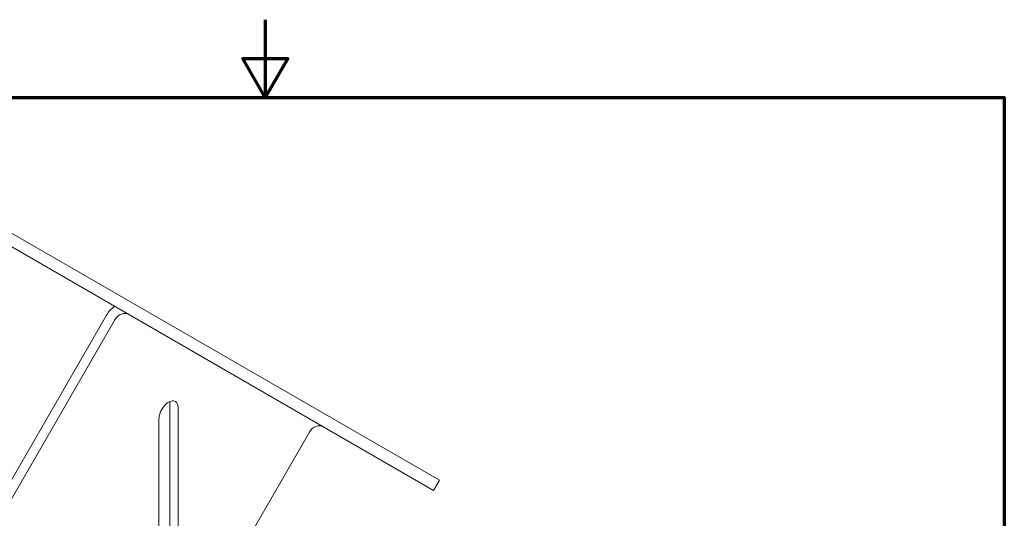
# Model space of a CAD drawing. Units: millimetres. Extents: x 0 to 420, y 0 to 594.
# Drawn here: x 147 to 400, y 466 to 594 of the extents above; entities that cross this region are included whole.
import ezdxf

# ---------------------------------------------------------------- set-up
doc = ezdxf.new("R2010")
doc.units = ezdxf.units.MM
doc.header["$LTSCALE"] = 2
doc.layers.add('Rahmen (ISO)', color=7, linetype='Continuous', lineweight=70)
doc.layers.add('Sichtbar (ISO)', color=7, linetype='Continuous', lineweight=50)

# ---------------------------------------------------------------- blocks, each defined once
blk = doc.blocks.new('Ränder Default Border')
at = {"layer": 'Rahmen (ISO)', "flags": 128}
for points in [[(105, 297), (105, 287), (102.11, 292), (107.89, 292), (105, 287)], [(10, 10), (10, 287), (200, 287), (200, 10), (10, 10)]]:
    blk.add_lwpolyline(points, dxfattribs=at)

msp = doc.modelspace()

# ---------------------------------------------------------------- linework, layer by layer
at = {"layer": 'Sichtbar (ISO)', "linetype": 'Continuous', "lineweight": 9}
for p, q in [((144.77, 539.18), (254.77, 475.67)), ((143.27, 536.58), (253.27, 473.07)), ((169.24, 518.12), (97.24, 393.41)), ((99.36, 392.19), (171.36, 516.9)), ((185.52, 438.38), (185.52, 495.53)), ((187.64, 494.31), (187.64, 437.15)), ((182.69, 434.29), (182.69, 491.45)), ((221.36, 488.03), (164.36, 389.3)), ((254.77, 475.67), (253.27, 473.07))]:
    msp.add_line(p, q, dxfattribs=at)
for centre, major_axis, ratio, start_param, end_param in [((173.48, 515.67), (3, 5.2), 0.816497, 1.047198, 1.570796), ((173.48, 515.67), (1.5, 2.6), 0.816497, 0, 1.570796), ((185.16, 492.88), (1.75, 3.03), 0.57735, 5.497787, 8.63938), ((183.04, 494.1), (1.75, 3.03), 0.57735, 5.497787, 5.632048), ((223.48, 486.81), (1.5, 2.6), 0.816497, 0, 1.570796)]:
    msp.add_ellipse(centre, major_axis=major_axis, ratio=ratio, start_param=start_param, end_param=end_param, dxfattribs=at)

# ---------------------------------------------------------------- block references
at = {"xscale": 2, "yscale": 2, "zscale": 2}
msp.add_blockref('Ränder Default Border', (0, 0), dxfattribs=at)

doc.saveas('drawing.dxf')
